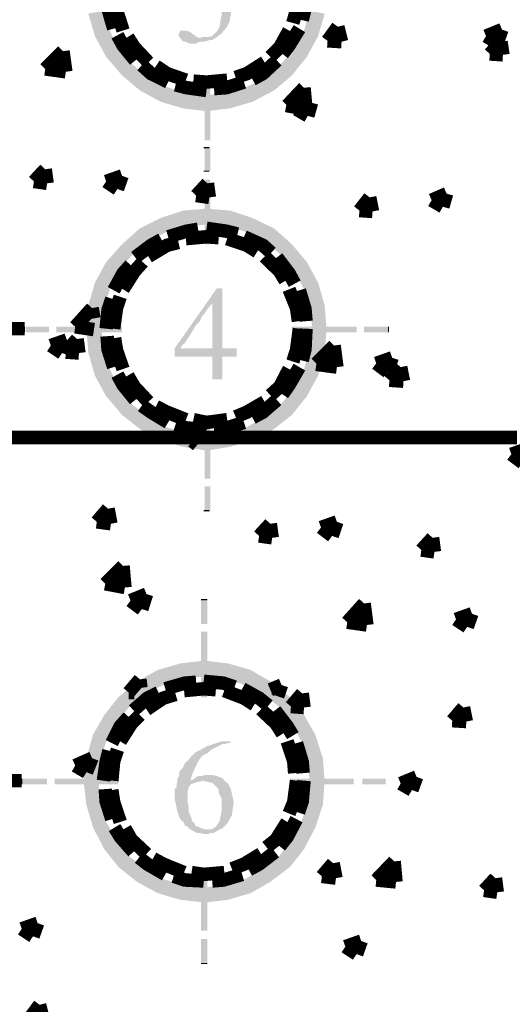
# Model space of a CAD drawing. Units: millimetres. Extents: x 2486 to 3011, y 1223 to 1268.
# Drawn here: x 2992 to 2992, y 1245 to 1247 of the extents above; entities that cross this region are included whole.
import ezdxf

# ---------------------------------------------------------------- set-up
doc = ezdxf.new("R2010")
doc.units = ezdxf.units.MM
doc.layers.add('H', color=7, linetype='Continuous')
doc.layers.add('P', color=7, linetype='Continuous')

msp = doc.modelspace()

# ---------------------------------------------------------------- hatches: boundary and pattern name
at = {"layer": 'H', "linetype": 'Continuous'}
for points in [[(2991.9157, 1246.7549), (2991.8939, 1246.7582), (2991.9039, 1246.7582), (2991.9124, 1246.7599), (2991.9207, 1246.7683), (2991.9258, 1246.7767), (2991.9274, 1246.7901), (2991.9291, 1246.7968), (2991.9291, 1246.8035), (2991.9207, 1246.8203), (2991.9039, 1246.827), (2991.9006, 1246.827), (2991.8955, 1246.8303), (2991.8788, 1246.8303), (2991.8788, 1246.8337), (2991.8838, 1246.8353), (2991.8922, 1246.8404), (2991.8955, 1246.8404), (2991.9006, 1246.8421), (2991.9124, 1246.8538), (2991.914, 1246.8605), (2991.919, 1246.8689), (2991.919, 1246.8772), (2991.9157, 1246.884), (2991.914, 1246.8873), (2991.9039, 1246.8974), (2991.899, 1246.8974), (2991.8939, 1246.9007), (2991.8687, 1246.9007), (2991.8704, 1246.9041), (2991.8771, 1246.9075), (2991.8872, 1246.9125), (2991.8939, 1246.9141), (2991.9056, 1246.9141), (2991.9106, 1246.9125), (2991.9157, 1246.9125), (2991.9291, 1246.9058), (2991.9308, 1246.9024), (2991.9341, 1246.8974), (2991.9358, 1246.8941), (2991.9358, 1246.8906), (2991.9392, 1246.8856), (2991.9392, 1246.8823), (2991.9358, 1246.8772), (2991.9358, 1246.8739), (2991.9341, 1246.8672), (2991.9274, 1246.8572), (2991.9207, 1246.8521), (2991.9157, 1246.8504), (2991.9207, 1246.8454), (2991.9241, 1246.8438), (2991.9291, 1246.8404), (2991.9375, 1246.832), (2991.9442, 1246.8169), (2991.9458, 1246.8035), (2991.9458, 1246.7968), (2991.9442, 1246.7934), (2991.9442, 1246.7884), (2991.9392, 1246.7767), (2991.9291, 1246.7649), (2991.9207, 1246.7582), (2991.9157, 1246.7549)], [(2991.7295, 1246.7699), (2991.691, 1246.8001), (2991.7179, 1246.8052), (2991.7295, 1246.7699)], [(2992.1018, 1246.7599), (2992.0766, 1246.7699), (2992.0867, 1246.8052), (2992.1018, 1246.7599)], [(2992.1018, 1246.7599), (2992.0867, 1246.8052), (2992.1135, 1246.8001), (2992.1018, 1246.7599)], [(2991.7027, 1246.7599), (2991.691, 1246.8001), (2991.7295, 1246.7699), (2991.7027, 1246.7599)], [(2991.7447, 1246.7365), (2991.7027, 1246.7599), (2991.7295, 1246.7699), (2991.7447, 1246.7365)], [(2991.8721, 1246.7464), (2991.8654, 1246.7499), (2991.8621, 1246.7499), (2991.8586, 1246.7515), (2991.852, 1246.7615), (2991.8553, 1246.7699), (2991.8654, 1246.7699), (2991.8704, 1246.7683), (2991.8738, 1246.7666), (2991.8805, 1246.7615), (2991.8855, 1246.7582), (2991.8905, 1246.7565), (2991.8939, 1246.7582), (2991.9157, 1246.7549), (2991.9124, 1246.7532), (2991.9089, 1246.7532), (2991.9039, 1246.7515), (2991.8972, 1246.7499), (2991.8939, 1246.7499), (2991.8889, 1246.7499), (2991.8838, 1246.7464), (2991.8721, 1246.7464)], [(2992.0817, 1246.723), (2992.0599, 1246.7365), (2992.0766, 1246.7699), (2992.0817, 1246.723)], [(2992.0817, 1246.723), (2992.0766, 1246.7699), (2992.1018, 1246.7599), (2992.0817, 1246.723)], [(2991.7228, 1246.723), (2991.7027, 1246.7599), (2991.7447, 1246.7365), (2991.7228, 1246.723)], [(2991.7698, 1246.7095), (2991.7228, 1246.723), (2991.7447, 1246.7365), (2991.7698, 1246.7095)], [(2992.0549, 1246.6895), (2992.0347, 1246.7095), (2992.0599, 1246.7365), (2992.0549, 1246.6895)], [(2992.0549, 1246.6895), (2992.0599, 1246.7365), (2992.0817, 1246.723), (2992.0549, 1246.6895)], [(2991.7513, 1246.6895), (2991.7228, 1246.723), (2991.7698, 1246.7095), (2991.7513, 1246.6895)], [(2991.7983, 1246.6845), (2991.7513, 1246.6895), (2991.7698, 1246.7095), (2991.7983, 1246.6845)], [(2992.023, 1246.6627), (2992.0062, 1246.6845), (2992.0347, 1246.7095), (2992.023, 1246.6627)], [(2992.023, 1246.6627), (2992.0347, 1246.7095), (2992.0549, 1246.6895), (2992.023, 1246.6627)], [(2991.7832, 1246.6627), (2991.7513, 1246.6895), (2991.7983, 1246.6845), (2991.7832, 1246.6627)], [(2991.7832, 1246.6627), (2991.7983, 1246.6845), (2991.8301, 1246.6693), (2991.7832, 1246.6627)], [(2991.899, 1246.6459), (2991.899, 1246.6895), (2991.9089, 1246.6895), (2991.899, 1246.6459)], [(2991.899, 1246.6459), (2991.9089, 1246.6895), (2991.9089, 1246.6459), (2991.899, 1246.6459)], [(2991.9844, 1246.6425), (2991.9743, 1246.6693), (2992.0062, 1246.6845), (2991.9844, 1246.6425)], [(2991.9844, 1246.6425), (2992.0062, 1246.6845), (2992.023, 1246.6627), (2991.9844, 1246.6425)], [(2991.8201, 1246.6425), (2991.7832, 1246.6627), (2991.8301, 1246.6693), (2991.8201, 1246.6425)], [(2991.8201, 1246.6425), (2991.8301, 1246.6693), (2991.8654, 1246.6576), (2991.8201, 1246.6425)], [(2991.9442, 1246.6307), (2991.9409, 1246.6576), (2991.9743, 1246.6693), (2991.9442, 1246.6307)], [(2991.9442, 1246.6307), (2991.9743, 1246.6693), (2991.9844, 1246.6425), (2991.9442, 1246.6307)], [(2991.8604, 1246.6307), (2991.8201, 1246.6425), (2991.8654, 1246.6576), (2991.8604, 1246.6307)], [(2991.8604, 1246.6307), (2991.8654, 1246.6576), (2991.9023, 1246.6542), (2991.8604, 1246.6307)], [(2991.9023, 1246.6257), (2991.8604, 1246.6307), (2991.9023, 1246.6542), (2991.9023, 1246.6257)], [(2991.9023, 1246.6257), (2991.9409, 1246.6576), (2991.9442, 1246.6307), (2991.9023, 1246.6257)], [(2991.9023, 1246.6257), (2991.9023, 1246.6542), (2991.9409, 1246.6576), (2991.9023, 1246.6257)], [(2991.899, 1246.5738), (2991.899, 1246.6324), (2991.9089, 1246.6324), (2991.899, 1246.5738)], [(2991.899, 1246.5738), (2991.9089, 1246.6324), (2991.9089, 1246.5738), (2991.899, 1246.5738)], [(2991.899, 1246.5185), (2991.899, 1246.5604), (2991.9089, 1246.5604), (2991.899, 1246.5185)], [(2991.899, 1246.5185), (2991.9089, 1246.5604), (2991.9089, 1246.5185), (2991.899, 1246.5185)], [(2991.899, 1246.5185), (2991.9089, 1246.5604), (2991.9089, 1246.5185), (2991.899, 1246.5185)], [(2991.899, 1246.5185), (2991.899, 1246.5604), (2991.9089, 1246.5604), (2991.899, 1246.5185)], [(2991.899, 1246.4446), (2991.9089, 1246.5034), (2991.9089, 1246.4446), (2991.899, 1246.4446)], [(2991.899, 1246.4446), (2991.899, 1246.5034), (2991.9089, 1246.5034), (2991.899, 1246.4446)], [(2991.8654, 1246.4195), (2991.8604, 1246.448), (2991.9023, 1246.4514), (2991.8654, 1246.4195)], [(2991.8654, 1246.4195), (2991.9023, 1246.4514), (2991.9023, 1246.4228), (2991.8654, 1246.4195)], [(2991.9023, 1246.4228), (2991.9023, 1246.4514), (2991.9442, 1246.448), (2991.9023, 1246.4228)], [(2991.7983, 1246.3927), (2991.7832, 1246.4162), (2991.8201, 1246.4346), (2991.7983, 1246.3927)], [(2991.7983, 1246.3927), (2991.8201, 1246.4346), (2991.8301, 1246.4094), (2991.7983, 1246.3927)], [(2991.8301, 1246.4094), (2991.8201, 1246.4346), (2991.8604, 1246.448), (2991.8301, 1246.4094)], [(2991.8301, 1246.4094), (2991.8604, 1246.448), (2991.8654, 1246.4195), (2991.8301, 1246.4094)], [(2991.9409, 1246.4195), (2991.9023, 1246.4228), (2991.9442, 1246.448), (2991.9409, 1246.4195)], [(2991.9409, 1246.4195), (2991.9442, 1246.448), (2991.9844, 1246.4346), (2991.9409, 1246.4195)], [(2991.9743, 1246.4094), (2991.9409, 1246.4195), (2991.9844, 1246.4346), (2991.9743, 1246.4094)], [(2991.9743, 1246.4094), (2991.9844, 1246.4346), (2992.023, 1246.4162), (2991.9743, 1246.4094)], [(2991.7698, 1246.3692), (2991.7513, 1246.3877), (2991.7832, 1246.4162), (2991.7698, 1246.3692)], [(2991.7698, 1246.3692), (2991.7832, 1246.4162), (2991.7983, 1246.3927), (2991.7698, 1246.3692)], [(2991.899, 1246.3877), (2991.9089, 1246.4312), (2991.9089, 1246.3877), (2991.899, 1246.3877)], [(2991.899, 1246.3877), (2991.899, 1246.4312), (2991.9089, 1246.4312), (2991.899, 1246.3877)], [(2992.0062, 1246.3927), (2991.9743, 1246.4094), (2992.023, 1246.4162), (2992.0062, 1246.3927)], [(2992.0549, 1246.3877), (2992.0062, 1246.3927), (2992.023, 1246.4162), (2992.0549, 1246.3877)], [(2991.7447, 1246.3407), (2991.7228, 1246.3558), (2991.7513, 1246.3877), (2991.7447, 1246.3407)], [(2991.7447, 1246.3407), (2991.7513, 1246.3877), (2991.7698, 1246.3692), (2991.7447, 1246.3407)], [(2992.0347, 1246.3692), (2992.0062, 1246.3927), (2992.0549, 1246.3877), (2992.0347, 1246.3692)], [(2992.0817, 1246.3558), (2992.0347, 1246.3692), (2992.0549, 1246.3877), (2992.0817, 1246.3558)], [(2992.0599, 1246.3407), (2992.0347, 1246.3692), (2992.0817, 1246.3558), (2992.0599, 1246.3407)], [(2991.7295, 1246.3071), (2991.7027, 1246.3189), (2991.7228, 1246.3558), (2991.7295, 1246.3071)], [(2991.7295, 1246.3071), (2991.7228, 1246.3558), (2991.7447, 1246.3407), (2991.7295, 1246.3071)], [(2992.1018, 1246.3189), (2992.0599, 1246.3407), (2992.0817, 1246.3558), (2992.1018, 1246.3189)], [(2992.0766, 1246.3071), (2992.0599, 1246.3407), (2992.1018, 1246.3189), (2992.0766, 1246.3071)], [(2991.7179, 1246.272), (2991.691, 1246.2786), (2991.7027, 1246.3189), (2991.7179, 1246.272)], [(2991.7179, 1246.272), (2991.7027, 1246.3189), (2991.7295, 1246.3071), (2991.7179, 1246.272)], [(2992.1135, 1246.2786), (2992.0766, 1246.3071), (2992.1018, 1246.3189), (2992.1135, 1246.2786)], [(2991.9124, 1246.1462), (2991.9124, 1246.1864), (2991.8452, 1246.1864), (2991.8452, 1246.2015), (2991.9207, 1246.3088), (2991.9308, 1246.3088), (2991.9124, 1246.2819), (2991.9039, 1246.272), (2991.9006, 1246.2669), (2991.8972, 1246.2619), (2991.8939, 1246.2586), (2991.8905, 1246.2501), (2991.8838, 1246.2434), (2991.8704, 1246.2216), (2991.8637, 1246.2116), (2991.8586, 1246.2066), (2991.8553, 1246.2015), (2991.9559, 1246.2015), (2991.9559, 1246.1864), (2991.9308, 1246.1864), (2991.9308, 1246.1462), (2991.9124, 1246.1462)], [(2991.9124, 1246.2015), (2991.9124, 1246.2819), (2991.9308, 1246.3088), (2991.9308, 1246.2015), (2991.9124, 1246.2015)], [(2992.0867, 1246.272), (2992.0766, 1246.3071), (2992.1135, 1246.2786), (2992.0867, 1246.272)], [(2991.6876, 1246.2367), (2991.691, 1246.2786), (2991.7144, 1246.2367), (2991.6876, 1246.2367)], [(2991.7144, 1246.2367), (2991.691, 1246.2786), (2991.7179, 1246.272), (2991.7144, 1246.2367)], [(2992.1169, 1246.2367), (2992.0867, 1246.272), (2992.1135, 1246.2786), (2992.1169, 1246.2367)], [(2992.0917, 1246.2367), (2992.0867, 1246.272), (2992.1169, 1246.2367), (2992.0917, 1246.2367)], [(2991.6206, 1246.23), (2991.5787, 1246.2401), (2991.6206, 1246.2401), (2991.6206, 1246.23)], [(2991.5787, 1246.23), (2991.5787, 1246.2401), (2991.6206, 1246.23), (2991.5787, 1246.23)], [(2991.6927, 1246.23), (2991.634, 1246.2401), (2991.6927, 1246.2401), (2991.6927, 1246.23)], [(2991.634, 1246.23), (2991.634, 1246.2401), (2991.6927, 1246.23), (2991.634, 1246.23)], [(2991.7513, 1246.23), (2991.7078, 1246.2401), (2991.7513, 1246.2401), (2991.7513, 1246.23)], [(2991.7078, 1246.23), (2991.7078, 1246.2401), (2991.7513, 1246.23), (2991.7078, 1246.23)], [(2992.0549, 1246.23), (2992.0549, 1246.2401), (2992.1001, 1246.23), (2992.0549, 1246.23)], [(2992.1001, 1246.23), (2992.0549, 1246.2401), (2992.1001, 1246.2401), (2992.1001, 1246.23)], [(2992.1135, 1246.23), (2992.1135, 1246.2401), (2992.1706, 1246.23), (2992.1135, 1246.23)], [(2992.1706, 1246.23), (2992.1135, 1246.2401), (2992.1706, 1246.2401), (2992.1706, 1246.23)], [(2992.184, 1246.23), (2992.184, 1246.2401), (2992.2276, 1246.23), (2992.184, 1246.23)], [(2992.2276, 1246.23), (2992.184, 1246.2401), (2992.2276, 1246.2401), (2992.2276, 1246.23)], [(2991.691, 1246.1932), (2991.6876, 1246.2367), (2991.7179, 1246.1982), (2991.691, 1246.1932)], [(2991.7179, 1246.1982), (2991.6876, 1246.2367), (2991.7144, 1246.2367), (2991.7179, 1246.1982)], [(2992.1135, 1246.1932), (2992.0867, 1246.1982), (2992.0917, 1246.2367), (2992.1135, 1246.1932)], [(2992.1135, 1246.1932), (2992.0917, 1246.2367), (2992.1169, 1246.2367), (2992.1135, 1246.1932)], [(2991.7295, 1246.1646), (2991.691, 1246.1932), (2991.7179, 1246.1982), (2991.7295, 1246.1646)], [(2991.7027, 1246.1528), (2991.691, 1246.1932), (2991.7295, 1246.1646), (2991.7027, 1246.1528)], [(2992.1018, 1246.1528), (2992.0766, 1246.1646), (2992.0867, 1246.1982), (2992.1018, 1246.1528)], [(2992.1018, 1246.1528), (2992.0867, 1246.1982), (2992.1135, 1246.1932), (2992.1018, 1246.1528)], [(2991.7447, 1246.1311), (2991.7027, 1246.1528), (2991.7295, 1246.1646), (2991.7447, 1246.1311)], [(2991.7228, 1246.116), (2991.7027, 1246.1528), (2991.7447, 1246.1311), (2991.7228, 1246.116)], [(2992.0817, 1246.116), (2992.0599, 1246.1311), (2992.0766, 1246.1646), (2992.0817, 1246.116)], [(2992.0817, 1246.116), (2992.0766, 1246.1646), (2992.1018, 1246.1528), (2992.0817, 1246.116)], [(2991.7698, 1246.1008), (2991.7228, 1246.116), (2991.7447, 1246.1311), (2991.7698, 1246.1008)], [(2992.0549, 1246.0824), (2992.0347, 1246.1008), (2992.0599, 1246.1311), (2992.0549, 1246.0824)], [(2992.0549, 1246.0824), (2992.0599, 1246.1311), (2992.0817, 1246.116), (2992.0549, 1246.0824)], [(2991.7513, 1246.0824), (2991.7228, 1246.116), (2991.7698, 1246.1008), (2991.7513, 1246.0824)], [(2991.7983, 1246.0791), (2991.7513, 1246.0824), (2991.7698, 1246.1008), (2991.7983, 1246.0791)], [(2992.023, 1246.0573), (2992.0062, 1246.0791), (2992.0347, 1246.1008), (2992.023, 1246.0573)], [(2992.023, 1246.0573), (2992.0347, 1246.1008), (2992.0549, 1246.0824), (2992.023, 1246.0573)], [(2991.7832, 1246.0573), (2991.7513, 1246.0824), (2991.7983, 1246.0791), (2991.7832, 1246.0573)], [(2991.899, 1246.0389), (2991.899, 1246.0824), (2991.9089, 1246.0824), (2991.899, 1246.0389)], [(2991.899, 1246.0389), (2991.9089, 1246.0824), (2991.9089, 1246.0389), (2991.899, 1246.0389)], [(2991.7832, 1246.0573), (2991.7983, 1246.0791), (2991.8301, 1246.0606), (2991.7832, 1246.0573)], [(2991.9844, 1246.0372), (2991.9743, 1246.0606), (2992.0062, 1246.0791), (2991.9844, 1246.0372)], [(2991.9844, 1246.0372), (2992.0062, 1246.0791), (2992.023, 1246.0573), (2991.9844, 1246.0372)], [(2991.8201, 1246.0372), (2991.7832, 1246.0573), (2991.8301, 1246.0606), (2991.8201, 1246.0372)], [(2991.8201, 1246.0372), (2991.8301, 1246.0606), (2991.8654, 1246.0506), (2991.8201, 1246.0372)], [(2991.8604, 1246.0255), (2991.8201, 1246.0372), (2991.8654, 1246.0506), (2991.8604, 1246.0255)], [(2991.8604, 1246.0255), (2991.8654, 1246.0506), (2991.9023, 1246.0472), (2991.8604, 1246.0255)], [(2991.9023, 1246.0187), (2991.8604, 1246.0255), (2991.9023, 1246.0472), (2991.9023, 1246.0187)], [(2991.9023, 1246.0187), (2991.9409, 1246.0506), (2991.9442, 1246.0255), (2991.9023, 1246.0187)], [(2991.9023, 1246.0187), (2991.9023, 1246.0472), (2991.9409, 1246.0506), (2991.9023, 1246.0187)], [(2991.9442, 1246.0255), (2991.9409, 1246.0506), (2991.9743, 1246.0606), (2991.9442, 1246.0255)], [(2991.9442, 1246.0255), (2991.9743, 1246.0606), (2991.9844, 1246.0372), (2991.9442, 1246.0255)], [(2991.899, 1245.9684), (2991.899, 1246.0255), (2991.9089, 1246.0255), (2991.899, 1245.9684)], [(2991.899, 1245.9684), (2991.9089, 1246.0255), (2991.9089, 1245.9684), (2991.899, 1245.9684)], [(2991.899, 1245.9098), (2991.899, 1245.955), (2991.9089, 1245.955), (2991.899, 1245.9098)], [(2991.899, 1245.9098), (2991.9089, 1245.955), (2991.9089, 1245.9098), (2991.899, 1245.9098)], [(2991.8922, 1245.7085), (2991.9039, 1245.7504), (2991.9039, 1245.7085), (2991.8922, 1245.7085)], [(2991.8922, 1245.7085), (2991.8922, 1245.7504), (2991.9039, 1245.7504), (2991.8922, 1245.7085)], [(2991.8922, 1245.6365), (2991.9039, 1245.6951), (2991.9039, 1245.6365), (2991.8922, 1245.6365)], [(2991.8922, 1245.6365), (2991.8922, 1245.6951), (2991.9039, 1245.6951), (2991.8922, 1245.6365)], [(2991.8621, 1245.6113), (2991.8553, 1245.6381), (2991.899, 1245.6431), (2991.8621, 1245.6113)], [(2991.8621, 1245.6113), (2991.899, 1245.6431), (2991.899, 1245.6146), (2991.8621, 1245.6113)], [(2991.899, 1245.6146), (2991.899, 1245.6431), (2991.9409, 1245.6381), (2991.899, 1245.6146)], [(2991.7932, 1245.5845), (2991.7782, 1245.6062), (2991.8151, 1245.6264), (2991.7932, 1245.5845)], [(2991.7932, 1245.5845), (2991.8151, 1245.6264), (2991.8251, 1245.5995), (2991.7932, 1245.5845)], [(2991.8251, 1245.5995), (2991.8151, 1245.6264), (2991.8553, 1245.6381), (2991.8251, 1245.5995)], [(2991.8251, 1245.5995), (2991.8553, 1245.6381), (2991.8621, 1245.6113), (2991.8251, 1245.5995)], [(2991.9341, 1245.6113), (2991.899, 1245.6146), (2991.9409, 1245.6381), (2991.9341, 1245.6113)], [(2991.9341, 1245.6113), (2991.9409, 1245.6381), (2991.9811, 1245.6264), (2991.9341, 1245.6113)], [(2991.971, 1245.5995), (2991.9341, 1245.6113), (2991.9811, 1245.6264), (2991.971, 1245.5995)], [(2991.971, 1245.5995), (2991.9811, 1245.6264), (2992.0163, 1245.6062), (2991.971, 1245.5995)], [(2991.7647, 1245.561), (2991.7447, 1245.5777), (2991.7782, 1245.6062), (2991.7647, 1245.561)], [(2991.7647, 1245.561), (2991.7782, 1245.6062), (2991.7932, 1245.5845), (2991.7647, 1245.561)], [(2991.8922, 1245.5777), (2991.9039, 1245.623), (2991.9039, 1245.5777), (2991.8922, 1245.5777)], [(2991.8922, 1245.5777), (2991.8922, 1245.623), (2991.9039, 1245.623), (2991.8922, 1245.5777)], [(2992.0029, 1245.5845), (2991.971, 1245.5995), (2992.0163, 1245.6062), (2992.0029, 1245.5845)], [(2992.0515, 1245.5777), (2992.0029, 1245.5845), (2992.0163, 1245.6062), (2992.0515, 1245.5777)], [(2991.7413, 1245.5325), (2991.7195, 1245.5459), (2991.7447, 1245.5777), (2991.7413, 1245.5325)], [(2991.7413, 1245.5325), (2991.7447, 1245.5777), (2991.7647, 1245.561), (2991.7413, 1245.5325)], [(2992.0314, 1245.561), (2992.0029, 1245.5845), (2992.0515, 1245.5777), (2992.0314, 1245.561)], [(2992.0766, 1245.5459), (2992.0314, 1245.561), (2992.0515, 1245.5777), (2992.0766, 1245.5459)], [(2992.0549, 1245.5325), (2992.0314, 1245.561), (2992.0766, 1245.5459), (2992.0549, 1245.5325)], [(2991.7228, 1245.4989), (2991.6994, 1245.5107), (2991.7195, 1245.5459), (2991.7228, 1245.4989)], [(2991.7228, 1245.4989), (2991.7195, 1245.5459), (2991.7413, 1245.5325), (2991.7228, 1245.4989)], [(2992.0968, 1245.5107), (2992.0549, 1245.5325), (2992.0766, 1245.5459), (2992.0968, 1245.5107)], [(2992.0716, 1245.4989), (2992.0549, 1245.5325), (2992.0968, 1245.5107), (2992.0716, 1245.4989)], [(2991.7128, 1245.4637), (2991.6876, 1245.4688), (2991.6994, 1245.5107), (2991.7128, 1245.4637)], [(2991.7128, 1245.4637), (2991.6994, 1245.5107), (2991.7228, 1245.4989), (2991.7128, 1245.4637)], [(2992.1102, 1245.4688), (2992.0716, 1245.4989), (2992.0968, 1245.5107), (2992.1102, 1245.4688)], [(2991.8955, 1245.3329), (2991.8922, 1245.3346), (2991.8855, 1245.3346), (2991.8704, 1245.343), (2991.8687, 1245.3463), (2991.8637, 1245.348), (2991.8621, 1245.3531), (2991.857, 1245.358), (2991.8536, 1245.363), (2991.8503, 1245.3731), (2991.8452, 1245.3966), (2991.8452, 1245.4067), (2991.8452, 1245.4134), (2991.8486, 1245.4168), (2991.8486, 1245.4218), (2991.8503, 1245.4268), (2991.8503, 1245.4319), (2991.8536, 1245.4385), (2991.8536, 1245.4436), (2991.8553, 1245.4469), (2991.8604, 1245.4519), (2991.8637, 1245.4603), (2991.8704, 1245.4653), (2991.8721, 1245.4688), (2991.8821, 1245.4787), (2991.9039, 1245.4905), (2991.9291, 1245.4989), (2991.9442, 1245.4989), (2991.9458, 1245.4956), (2991.9409, 1245.4956), (2991.9358, 1245.4939), (2991.9308, 1245.4939), (2991.9106, 1245.4838), (2991.9056, 1245.4787), (2991.899, 1245.4754), (2991.8939, 1245.4721), (2991.8889, 1245.4653), (2991.8805, 1245.4486), (2991.8771, 1245.4402), (2991.8755, 1245.4368), (2991.8738, 1245.4285), (2991.8955, 1245.4285), (2991.8905, 1245.4268), (2991.8821, 1245.4251), (2991.8738, 1245.4218), (2991.8704, 1245.4168), (2991.8687, 1245.41), (2991.8687, 1245.3966), (2991.8687, 1245.3882), (2991.8704, 1245.3832), (2991.8704, 1245.3731), (2991.8755, 1245.3614), (2991.8755, 1245.3564), (2991.8805, 1245.3531), (2991.8821, 1245.348), (2991.899, 1245.3413), (2991.9258, 1245.3413), (2991.914, 1245.3346), (2991.9089, 1245.3346), (2991.9039, 1245.3329), (2991.8955, 1245.3329)], [(2992.0834, 1245.4637), (2992.0716, 1245.4989), (2992.1102, 1245.4688), (2992.0834, 1245.4637)], [(2991.6826, 1245.4268), (2991.6876, 1245.4688), (2991.7094, 1245.4268), (2991.6826, 1245.4268)], [(2991.7094, 1245.4268), (2991.6876, 1245.4688), (2991.7128, 1245.4637), (2991.7094, 1245.4268)], [(2992.1135, 1245.4268), (2992.0834, 1245.4637), (2992.1102, 1245.4688), (2992.1135, 1245.4268)], [(2992.0867, 1245.4268), (2992.0834, 1245.4637), (2992.1135, 1245.4268), (2992.0867, 1245.4268)], [(2991.6172, 1245.4218), (2991.5719, 1245.4319), (2991.6172, 1245.4319), (2991.6172, 1245.4218)], [(2991.5719, 1245.4218), (2991.5719, 1245.4319), (2991.6172, 1245.4218), (2991.5719, 1245.4218)], [(2991.6893, 1245.4218), (2991.6306, 1245.4319), (2991.6893, 1245.4319), (2991.6893, 1245.4218)], [(2991.6306, 1245.4218), (2991.6306, 1245.4319), (2991.6893, 1245.4218), (2991.6306, 1245.4218)], [(2991.7447, 1245.4218), (2991.7027, 1245.4319), (2991.7447, 1245.4319), (2991.7447, 1245.4218)], [(2991.7027, 1245.4218), (2991.7027, 1245.4319), (2991.7447, 1245.4218), (2991.7027, 1245.4218)], [(2991.8738, 1245.4285), (2991.8805, 1245.4319), (2991.8838, 1245.4352), (2991.8889, 1245.4368), (2991.8939, 1245.4368), (2991.899, 1245.4385), (2991.914, 1245.4385), (2991.9207, 1245.4368), (2991.9324, 1245.4319), (2991.9341, 1245.4285), (2991.8738, 1245.4285)], [(2992.0515, 1245.4218), (2992.0515, 1245.4319), (2992.0935, 1245.4218), (2992.0515, 1245.4218)], [(2992.0935, 1245.4218), (2992.0515, 1245.4319), (2992.0935, 1245.4319), (2992.0935, 1245.4218)], [(2992.1069, 1245.4218), (2992.1069, 1245.4319), (2992.1655, 1245.4218), (2992.1069, 1245.4218)], [(2992.1655, 1245.4218), (2992.1069, 1245.4319), (2992.1655, 1245.4319), (2992.1655, 1245.4218)], [(2992.1806, 1245.4218), (2992.1806, 1245.4319), (2992.2226, 1245.4218), (2992.1806, 1245.4218)], [(2992.2226, 1245.4218), (2992.1806, 1245.4319), (2992.2226, 1245.4319), (2992.2226, 1245.4218)], [(2991.6876, 1245.3849), (2991.6826, 1245.4268), (2991.7128, 1245.3882), (2991.6876, 1245.3849)], [(2991.7128, 1245.3882), (2991.6826, 1245.4268), (2991.7094, 1245.4268), (2991.7128, 1245.3882)], [(2991.9106, 1245.3413), (2991.914, 1245.343), (2991.919, 1245.3463), (2991.9258, 1245.3564), (2991.9291, 1245.3748), (2991.9291, 1245.3865), (2991.9291, 1245.3966), (2991.9258, 1245.4034), (2991.9241, 1245.4067), (2991.9241, 1245.4117), (2991.9224, 1245.415), (2991.9124, 1245.4251), (2991.9089, 1245.4251), (2991.9039, 1245.4268), (2991.9006, 1245.4268), (2991.8955, 1245.4285), (2991.9341, 1245.4285), (2991.9409, 1245.4234), (2991.9458, 1245.4134), (2991.9509, 1245.39), (2991.9475, 1245.3665), (2991.9392, 1245.3514), (2991.9308, 1245.343), (2991.9258, 1245.3413), (2991.9106, 1245.3413)], [(2992.1102, 1245.3849), (2992.0834, 1245.3882), (2992.0867, 1245.4268), (2992.1102, 1245.3849)], [(2992.1102, 1245.3849), (2992.0867, 1245.4268), (2992.1135, 1245.4268), (2992.1102, 1245.3849)], [(2991.7228, 1245.3547), (2991.6876, 1245.3849), (2991.7128, 1245.3882), (2991.7228, 1245.3547)], [(2991.6994, 1245.3446), (2991.6876, 1245.3849), (2991.7228, 1245.3547), (2991.6994, 1245.3446)], [(2992.0968, 1245.3446), (2992.0716, 1245.3547), (2992.0834, 1245.3882), (2992.0968, 1245.3446)], [(2992.0968, 1245.3446), (2992.0834, 1245.3882), (2992.1102, 1245.3849), (2992.0968, 1245.3446)], [(2991.7413, 1245.3228), (2991.6994, 1245.3446), (2991.7228, 1245.3547), (2991.7413, 1245.3228)], [(2991.7195, 1245.3061), (2991.6994, 1245.3446), (2991.7413, 1245.3228), (2991.7195, 1245.3061)], [(2992.0766, 1245.3061), (2992.0549, 1245.3228), (2992.0716, 1245.3547), (2992.0766, 1245.3061)], [(2992.0766, 1245.3061), (2992.0716, 1245.3547), (2992.0968, 1245.3446), (2992.0766, 1245.3061)], [(2991.7647, 1245.2927), (2991.7195, 1245.3061), (2991.7413, 1245.3228), (2991.7647, 1245.2927)], [(2992.0515, 1245.2743), (2992.0314, 1245.2927), (2992.0549, 1245.3228), (2992.0515, 1245.2743)], [(2992.0515, 1245.2743), (2992.0549, 1245.3228), (2992.0766, 1245.3061), (2992.0515, 1245.2743)], [(2991.7447, 1245.2743), (2991.7195, 1245.3061), (2991.7647, 1245.2927), (2991.7447, 1245.2743)], [(2991.7932, 1245.2708), (2991.7447, 1245.2743), (2991.7647, 1245.2927), (2991.7932, 1245.2708)], [(2992.0163, 1245.2474), (2992.0029, 1245.2708), (2992.0314, 1245.2927), (2992.0163, 1245.2474)], [(2992.0163, 1245.2474), (2992.0314, 1245.2927), (2992.0515, 1245.2743), (2992.0163, 1245.2474)], [(2991.7782, 1245.2474), (2991.7447, 1245.2743), (2991.7932, 1245.2708), (2991.7782, 1245.2474)], [(2991.8922, 1245.2306), (2991.8922, 1245.2743), (2991.9039, 1245.2743), (2991.8922, 1245.2306)], [(2991.8922, 1245.2306), (2991.9039, 1245.2743), (2991.9039, 1245.2306), (2991.8922, 1245.2306)], [(2991.7782, 1245.2474), (2991.7932, 1245.2708), (2991.8251, 1245.2524), (2991.7782, 1245.2474)], [(2991.9811, 1245.2273), (2991.971, 1245.2524), (2992.0029, 1245.2708), (2991.9811, 1245.2273)], [(2991.9811, 1245.2273), (2992.0029, 1245.2708), (2992.0163, 1245.2474), (2991.9811, 1245.2273)], [(2991.8151, 1245.2273), (2991.7782, 1245.2474), (2991.8251, 1245.2524), (2991.8151, 1245.2273)], [(2991.8151, 1245.2273), (2991.8251, 1245.2524), (2991.8621, 1245.2423), (2991.8151, 1245.2273)], [(2991.8553, 1245.2155), (2991.8151, 1245.2273), (2991.8621, 1245.2423), (2991.8553, 1245.2155)], [(2991.8553, 1245.2155), (2991.8621, 1245.2423), (2991.899, 1245.2373), (2991.8553, 1245.2155)], [(2991.899, 1245.2105), (2991.8553, 1245.2155), (2991.899, 1245.2373), (2991.899, 1245.2105)], [(2991.899, 1245.2105), (2991.9341, 1245.2423), (2991.9409, 1245.2155), (2991.899, 1245.2105)], [(2991.899, 1245.2105), (2991.899, 1245.2373), (2991.9341, 1245.2423), (2991.899, 1245.2105)], [(2991.9409, 1245.2155), (2991.9341, 1245.2423), (2991.971, 1245.2524), (2991.9409, 1245.2155)], [(2991.9409, 1245.2155), (2991.971, 1245.2524), (2991.9811, 1245.2273), (2991.9409, 1245.2155)], [(2991.8922, 1245.1602), (2991.8922, 1245.2155), (2991.9039, 1245.2155), (2991.8922, 1245.1602)], [(2991.8922, 1245.1602), (2991.9039, 1245.2155), (2991.9039, 1245.1602), (2991.8922, 1245.1602)], [(2991.8922, 1245.1015), (2991.8922, 1245.1451), (2991.9039, 1245.1451), (2991.8922, 1245.1015)], [(2991.8922, 1245.1015), (2991.9039, 1245.1451), (2991.9039, 1245.1015), (2991.8922, 1245.1015)]]:
    msp.add_hatch(color=256, dxfattribs=at).paths.add_polyline_path(points)

# ---------------------------------------------------------------- linework, layer by layer
at = {"layer": 'P'}
for points, const_width in [([(2991.7363, 1246.7733), (2991.7262, 1246.8085), (2991.7245, 1246.8287)], 0.0241), ([(2991.753, 1246.7699), (2991.7413, 1246.8068), (2991.7379, 1246.8287)], 0.0241), ([(2992.0683, 1246.8421), (2992.0632, 1246.8068), (2992.0566, 1246.7834)], 0.0241), ([(2992.0801, 1246.8421), (2992.0783, 1246.8085), (2992.0733, 1246.7884)], 0.0241), ([(2992.1186, 1246.7515), (2992.137, 1246.7767)], 0.0241), ([(2992.1437, 1246.7499), (2992.137, 1246.7767)], 0.0241), ([(2991.7748, 1246.7163), (2991.753, 1246.7431), (2991.743, 1246.7615)], 0.0241), ([(2991.7983, 1246.713), (2991.7732, 1246.7398), (2991.7614, 1246.7582)], 0.0241), ([(2992.0498, 1246.7699), (2992.0331, 1246.7398), (2992.0163, 1246.723)], 0.0241), ([(2992.0683, 1246.7733), (2992.0498, 1246.7431), (2992.0381, 1246.728)], 0.0241), ([(2992.4019, 1246.7599), (2992.4305, 1246.7716)], 0.0241), ([(2992.4019, 1246.7599), (2992.4221, 1246.7481)], 0.0241), ([(2992.4221, 1246.7481), (2992.4305, 1246.7716)], 0.0241), ([(2992.1186, 1246.7515), (2992.1437, 1246.7499)], 0.0241), ([(2992.4087, 1246.728), (2992.4288, 1246.7499)], 0.0241), ([(2992.4322, 1246.7264), (2992.4288, 1246.7499)], 0.0241), ([(2991.6139, 1246.7012), (2991.6457, 1246.733)], 0.0241), ([(2991.6507, 1246.6961), (2991.6457, 1246.733)], 0.0241), ([(2992.4087, 1246.728), (2992.4322, 1246.7264)], 0.0241), ([(2991.8336, 1246.6777), (2991.8033, 1246.6928), (2991.7866, 1246.7079)], 0.0241), ([(2991.8654, 1246.6811), (2991.8318, 1246.6928), (2991.8117, 1246.7062)], 0.0241), ([(2992.0062, 1246.713), (2991.9743, 1246.6928), (2991.9543, 1246.6861)], 0.0241), ([(2992.0281, 1246.7163), (2992.0029, 1246.6928), (2991.9844, 1246.6827)], 0.0241), ([(2991.6139, 1246.7012), (2991.6507, 1246.6961)], 0.0241), ([(2991.9023, 1246.6627), (2991.867, 1246.6676), (2991.847, 1246.6727)], 0.0241), ([(2991.9392, 1246.6811), (2991.9023, 1246.6777), (2991.8788, 1246.6794)], 0.0241), ([(2991.9693, 1246.6777), (2991.9375, 1246.6676), (2991.9157, 1246.666)], 0.0241), ([(2992.0465, 1246.6358), (2992.0766, 1246.6676)], 0.0241), ([(2992.0801, 1246.6291), (2992.0766, 1246.6676)], 0.0241), ([(2992.0448, 1246.6358), (2992.0801, 1246.6291)], 0.0241), ([(2992.0632, 1246.6291), (2992.09, 1246.6408)], 0.0241), ([(2992.0834, 1246.6173), (2992.09, 1246.6408)], 0.0241), ([(2992.0632, 1246.6291), (2992.0834, 1246.6173)], 0.0241), ([(2991.9073, 1246.5604), (2991.8972, 1246.5604)], 0.002), ([(2991.5937, 1246.5), (2991.6139, 1246.5218)], 0.0241), ([(2991.6172, 1246.4966), (2991.6139, 1246.5218)], 0.0241), ([(2991.7228, 1246.5), (2991.7513, 1246.51)], 0.0241), ([(2991.743, 1246.4865), (2991.7513, 1246.51)], 0.0241), ([(2991.5937, 1246.5), (2991.6172, 1246.4966)], 0.0241), ([(2991.7228, 1246.5), (2991.743, 1246.4865)], 0.0241), ([(2991.8838, 1246.4748), (2991.9039, 1246.4966)], 0.0241), ([(2991.9073, 1246.4715), (2991.9039, 1246.4966)], 0.0241), ([(2991.8972, 1246.5185), (2991.9073, 1246.5185)], 0.002), ([(2991.8838, 1246.4748), (2991.9073, 1246.4715)], 0.0241), ([(2992.3047, 1246.4665), (2992.3315, 1246.4782)], 0.0241), ([(2992.3248, 1246.4547), (2992.3315, 1246.4782)], 0.0241), ([(2992.1756, 1246.448), (2992.194, 1246.4715)], 0.0241), ([(2992.1991, 1246.4463), (2992.194, 1246.4715)], 0.0241), ([(2992.3047, 1246.4665), (2992.3248, 1246.4547)], 0.0241), ([(2992.1756, 1246.448), (2992.1991, 1246.4463)], 0.0241), ([(2991.8336, 1246.4011), (2991.867, 1246.4111), (2991.8872, 1246.4145)], 0.0241), ([(2991.9023, 1246.4162), (2991.9375, 1246.4111), (2991.9576, 1246.4061)], 0.0241), ([(2991.7748, 1246.3642), (2991.8033, 1246.3859), (2991.8218, 1246.396)], 0.0241), ([(2991.7983, 1246.3658), (2991.8318, 1246.3859), (2991.852, 1246.391)], 0.0241), ([(2991.8654, 1246.3977), (2991.9023, 1246.4011), (2991.9241, 1246.3994)], 0.0241), ([(2991.9392, 1246.3977), (2991.9743, 1246.3859), (2991.9928, 1246.3743)], 0.0241), ([(2991.9693, 1246.4011), (2992.0029, 1246.3859), (2992.018, 1246.3725)], 0.0241), ([(2991.753, 1246.3071), (2991.7732, 1246.339), (2991.7882, 1246.3558)], 0.0241), ([(2992.0062, 1246.3658), (2992.0331, 1246.339), (2992.0432, 1246.3223)], 0.0241), ([(2992.0281, 1246.3642), (2992.0498, 1246.3357), (2992.0599, 1246.3172)], 0.0241), ([(2991.7363, 1246.3054), (2991.753, 1246.3357), (2991.7664, 1246.3508)], 0.0241), ([(2992.0498, 1246.3071), (2992.0632, 1246.2736), (2992.0666, 1246.2501)], 0.0241), ([(2992.0683, 1246.3054), (2992.0783, 1246.272), (2992.0801, 1246.2501)], 0.0241), ([(2991.7228, 1246.2367), (2991.7262, 1246.2703), (2991.7329, 1246.2904)], 0.0241), ([(2991.7363, 1246.2367), (2991.7413, 1246.2736), (2991.748, 1246.2937)], 0.0241), ([(2991.6675, 1246.2401), (2991.6977, 1246.2736)], 0.0241), ([(2991.701, 1246.2551), (2991.6977, 1246.2736)], 0.0241), ([(2960.5957, 1246.2367), (2991.577, 1246.2367)], 0.0241), ([(2991.577, 1246.2401), (2991.577, 1246.23)], 0.002), ([(2991.6675, 1246.2401), (2991.701, 1246.2351)], 0.0241), ([(2992.0683, 1246.2367), (2992.0632, 1246.1982), (2992.0566, 1246.178)], 0.0241), ([(2992.0801, 1246.2367), (2992.0783, 1246.1998), (2992.0733, 1246.1798)], 0.0241), ([(2992.2276, 1246.23), (2992.2276, 1246.2401)], 0.002), ([(2991.6239, 1246.2066), (2991.6525, 1246.2166)], 0.0241), ([(2991.644, 1246.1932), (2991.6525, 1246.2166)], 0.0241), ([(2991.6507, 1246.1948), (2991.6709, 1246.2183)], 0.0241), ([(2991.6742, 1246.1932), (2991.6709, 1246.2183)], 0.0241), ([(2991.7363, 1246.168), (2991.7262, 1246.1998), (2991.7245, 1246.2233)], 0.0241), ([(2991.753, 1246.1646), (2991.7413, 1246.1982), (2991.7379, 1246.22)], 0.0241), ([(2991.6239, 1246.2066), (2991.644, 1246.1932)], 0.0241), ([(2991.6507, 1246.1948), (2991.6742, 1246.1932)], 0.0241), ([(2992.0985, 1246.1747), (2992.1303, 1246.2066)], 0.0241), ([(2992.1354, 1246.168), (2992.1303, 1246.2066)], 0.0241), ([(2992.2057, 1246.1747), (2992.2342, 1246.1847)], 0.0241), ([(2992.2259, 1246.1596), (2992.2342, 1246.1847)], 0.0241), ([(2992.0498, 1246.1646), (2992.0331, 1246.1328), (2992.0163, 1246.1177)], 0.0241), ([(2992.0683, 1246.168), (2992.0498, 1246.1361), (2992.0381, 1246.1194)], 0.0241), ([(2992.0985, 1246.173), (2992.1354, 1246.168)], 0.0241), ([(2992.2057, 1246.1747), (2992.2259, 1246.1596)], 0.0241), ([(2992.2292, 1246.1445), (2992.2494, 1246.168)], 0.0241), ([(2992.2544, 1246.1428), (2992.2494, 1246.168)], 0.0241), ([(2991.7748, 1246.1093), (2991.753, 1246.1361), (2991.743, 1246.1546)], 0.0241), ([(2991.7983, 1246.1059), (2991.7732, 1246.1328), (2991.7614, 1246.1528)], 0.0241), ([(2992.2292, 1246.1445), (2992.2544, 1246.1428)], 0.0241), ([(2992.0062, 1246.1059), (2991.9743, 1246.0874), (2991.9543, 1246.0791)], 0.0241), ([(2992.0281, 1246.1093), (2992.0029, 1246.0874), (2991.9844, 1246.0775)], 0.0241), ([(2991.8336, 1246.069), (2991.8033, 1246.0874), (2991.7866, 1246.0992)], 0.0241), ([(2991.8654, 1246.074), (2991.8318, 1246.0874), (2991.8117, 1246.0975)], 0.0241), ([(2991.9392, 1246.074), (2991.9023, 1246.069), (2991.8788, 1246.074)], 0.0241), ([(2991.9023, 1246.0573), (2991.867, 1246.059), (2991.847, 1246.0657)], 0.0241), ([(2991.9693, 1246.069), (2991.9375, 1246.059), (2991.9157, 1246.0573)], 0.0241), ([(2959.7254, 1246.0439), (2992.4573, 1246.0422)], 0.0241), ([(2991.8771, 1246.0355), (2991.8855, 1246.0288)], 0.0241), ([(2992.4472, 1246.0121), (2992.4757, 1246.022)], 0.0241), ([(2992.4472, 1246.0121), (2992.4673, 1245.9969)], 0.0241), ([(2991.7061, 1245.8913), (2991.7262, 1245.9148)], 0.0241), ([(2991.7313, 1245.8879), (2991.7262, 1245.9148)], 0.0241), ([(2991.8972, 1245.9114), (2991.9073, 1245.9114)], 0.002), ([(2991.7061, 1245.8913), (2991.7313, 1245.8879)], 0.0241), ([(2991.9962, 1245.8661), (2992.0163, 1245.8879)], 0.0241), ([(2992.0197, 1245.8628), (2992.0163, 1245.8879)], 0.0241), ([(2992.1069, 1245.8812), (2992.1354, 1245.8913)], 0.0241), ([(2992.1069, 1245.8812), (2992.1269, 1245.8661)], 0.0241), ([(2992.1269, 1245.8661), (2992.1354, 1245.8913)], 0.0241), ([(2991.9962, 1245.8661), (2992.0197, 1245.8628)], 0.0241), ([(2992.2863, 1245.8409), (2992.3064, 1245.8628)], 0.0241), ([(2992.3097, 1245.8376), (2992.3064, 1245.8628)], 0.0241), ([(2992.2863, 1245.8409), (2992.3097, 1245.8376)], 0.0241), ([(2991.7212, 1245.7806), (2991.753, 1245.8125)], 0.0241), ([(2991.7564, 1245.7739), (2991.753, 1245.8125)], 0.0241), ([(2991.7212, 1245.7806), (2991.7564, 1245.7739)], 0.0241), ([(2991.7664, 1245.7504), (2991.795, 1245.7621)], 0.0241), ([(2991.7866, 1245.7353), (2991.795, 1245.7621)], 0.0241), ([(2991.7664, 1245.7504), (2991.7866, 1245.7353)], 0.0241), ([(2991.8922, 1245.7521), (2991.9039, 1245.7521)], 0.002), ([(2992.1538, 1245.7118), (2992.184, 1245.7454)], 0.0241), ([(2992.189, 1245.7068), (2992.184, 1245.7454)], 0.0241), ([(2992.3483, 1245.7169), (2992.3768, 1245.727)], 0.0241), ([(2992.3684, 1245.7035), (2992.3768, 1245.727)], 0.0241), ([(2992.1538, 1245.7118), (2992.189, 1245.7068)], 0.0241), ([(2992.3483, 1245.7169), (2992.3684, 1245.7035)], 0.0241), ([(2991.7631, 1245.5861), (2991.7832, 1245.6096)], 0.0241), ([(2991.7849, 1245.5945), (2991.7832, 1245.6096)], 0.0241), ([(2991.8285, 1245.5928), (2991.8637, 1245.6029), (2991.8838, 1245.6045)], 0.0241), ([(2991.8972, 1245.6062), (2991.9324, 1245.6029), (2991.9526, 1245.5961)], 0.0241), ([(2992.0163, 1245.5911), (2992.0364, 1245.5995)], 0.0241), ([(2992.0297, 1245.5794), (2992.0364, 1245.5995)], 0.0241), ([(2991.7631, 1245.5861), (2991.7732, 1245.5861)], 0.0241), ([(2991.7715, 1245.5542), (2991.7967, 1245.5761), (2991.8167, 1245.5861)], 0.0241), ([(2991.795, 1245.5559), (2991.8251, 1245.5761), (2991.847, 1245.5827)], 0.0241), ([(2991.8621, 1245.5895), (2991.8972, 1245.5928), (2991.919, 1245.5911)], 0.0241), ([(2991.9341, 1245.5895), (2991.9693, 1245.5761), (2991.9877, 1245.5643)], 0.0241), ([(2991.966, 1245.5928), (2991.9962, 1245.5761), (2992.0129, 1245.5626)], 0.0241), ([(2992.0532, 1245.561), (2992.0733, 1245.5845)], 0.0241), ([(2992.0766, 1245.5593), (2992.0733, 1245.5845)], 0.0241), ([(2992.0532, 1245.561), (2992.0766, 1245.5593)], 0.0241), ([(2992.3416, 1245.5358), (2992.3617, 1245.5593)], 0.0241), ([(2992.3668, 1245.5342), (2992.3617, 1245.5593)], 0.0241), ([(2991.7329, 1245.4956), (2991.748, 1245.5257), (2991.7631, 1245.5425)], 0.0241), ([(2991.748, 1245.4989), (2991.7681, 1245.5307), (2991.7832, 1245.5459)], 0.0241), ([(2991.9995, 1245.5559), (2992.0263, 1245.5307), (2992.0381, 1245.5123)], 0.0241), ([(2992.0246, 1245.5542), (2992.0465, 1245.5257), (2992.0566, 1245.509)], 0.0241), ([(2992.3416, 1245.5358), (2992.3668, 1245.5342)], 0.0241), ([(2992.0465, 1245.4989), (2992.0582, 1245.4637), (2992.0599, 1245.4419)], 0.0241), ([(2992.0632, 1245.4956), (2992.0733, 1245.462), (2992.075, 1245.4419)], 0.0241), ([(2991.7179, 1245.4285), (2991.7228, 1245.462), (2991.7278, 1245.4822)], 0.0241), ([(2991.7329, 1245.4285), (2991.7363, 1245.4637), (2991.743, 1245.4838)], 0.0241), ([(2991.6675, 1245.4554), (2991.6977, 1245.4688)], 0.0241), ([(2991.6675, 1245.4554), (2991.6876, 1245.4436)], 0.0241), ([(2991.6876, 1245.4436), (2991.6977, 1245.4688)], 0.0241), ([(2960.5889, 1245.4285), (2991.5719, 1245.4285)], 0.0241), ([(2991.5719, 1245.4319), (2991.5719, 1245.4218)], 0.002), ([(2992.0632, 1245.4285), (2992.0582, 1245.39), (2992.0498, 1245.3698)], 0.0241), ([(2992.0766, 1245.4285), (2992.0733, 1245.3916), (2992.0666, 1245.3715)], 0.0241), ([(2992.2494, 1245.4234), (2992.2779, 1245.4352)], 0.0241), ([(2992.2494, 1245.4234), (2992.2695, 1245.4117)], 0.0241), ([(2992.2695, 1245.4117), (2992.2779, 1245.4352)], 0.0241), ([(2991.7329, 1245.3597), (2991.7228, 1245.3916), (2991.7212, 1245.4134)], 0.0241), ([(2991.748, 1245.3547), (2991.7363, 1245.39), (2991.7329, 1245.4117)], 0.0241), ([(2992.0465, 1245.3547), (2992.0263, 1245.3228), (2992.0096, 1245.3094)], 0.0241), ([(2992.0632, 1245.3597), (2992.0465, 1245.3279), (2992.0331, 1245.3111)], 0.0241), ([(2991.7715, 1245.3011), (2991.748, 1245.3279), (2991.7379, 1245.3446)], 0.0241), ([(2991.795, 1245.2976), (2991.7681, 1245.3228), (2991.7564, 1245.343)], 0.0241), ([(2991.9995, 1245.2976), (2991.9693, 1245.2792), (2991.9475, 1245.2708)], 0.0241), ([(2992.0246, 1245.3011), (2991.9962, 1245.2792), (2991.9778, 1245.2692)], 0.0241), ([(2991.8285, 1245.2608), (2991.7967, 1245.2792), (2991.7816, 1245.291)], 0.0241), ([(2991.8621, 1245.2642), (2991.8251, 1245.2792), (2991.8066, 1245.2893)], 0.0241), ([(2992.1085, 1245.2574), (2992.1286, 1245.2809)], 0.0241), ([(2992.1337, 1245.2541), (2992.1286, 1245.2809)], 0.0241), ([(2992.2057, 1245.2508), (2992.2377, 1245.2842)], 0.0241), ([(2992.241, 1245.2474), (2992.2377, 1245.2842)], 0.0241), ([(2991.9341, 1245.2642), (2991.8972, 1245.2608), (2991.8755, 1245.2642)], 0.0241), ([(2991.966, 1245.2608), (2991.9324, 1245.2508), (2991.9124, 1245.2491)], 0.0241), ([(2991.8972, 1245.2491), (2991.8637, 1245.2508), (2991.8435, 1245.2574)], 0.0241), ([(2992.1085, 1245.2574), (2992.1337, 1245.2541)], 0.0241), ([(2992.2057, 1245.2508), (2992.241, 1245.2474)], 0.0241), ([(2992.3986, 1245.2323), (2992.4188, 1245.2541)], 0.0241), ([(2992.4221, 1245.2289), (2992.4188, 1245.2541)], 0.0241), ([(2992.3986, 1245.2323), (2992.4221, 1245.2289)], 0.0241), ([(2991.5719, 1245.1635), (2991.6005, 1245.1736)], 0.0241), ([(2991.5921, 1245.1501), (2991.6005, 1245.1736)], 0.0241), ([(2991.5719, 1245.1635), (2991.5921, 1245.1501)], 0.0241), ([(2992.1504, 1245.1317), (2992.1789, 1245.1417)], 0.0241), ([(2992.1706, 1245.1183), (2992.1789, 1245.1417)], 0.0241), ([(2992.1504, 1245.1317), (2992.1706, 1245.1183)], 0.0241), ([(2991.8922, 1245.1015), (2991.9039, 1245.1015)], 0.002), ([(2991.5853, 1245.0026), (2991.6038, 1245.0278)], 0.0241), ([(2991.6105, 1245.0008), (2991.6038, 1245.0278)], 0.0241)]:
    msp.add_lwpolyline(points, dxfattribs=dict(at, const_width=const_width))

doc.saveas('drawing.dxf')
